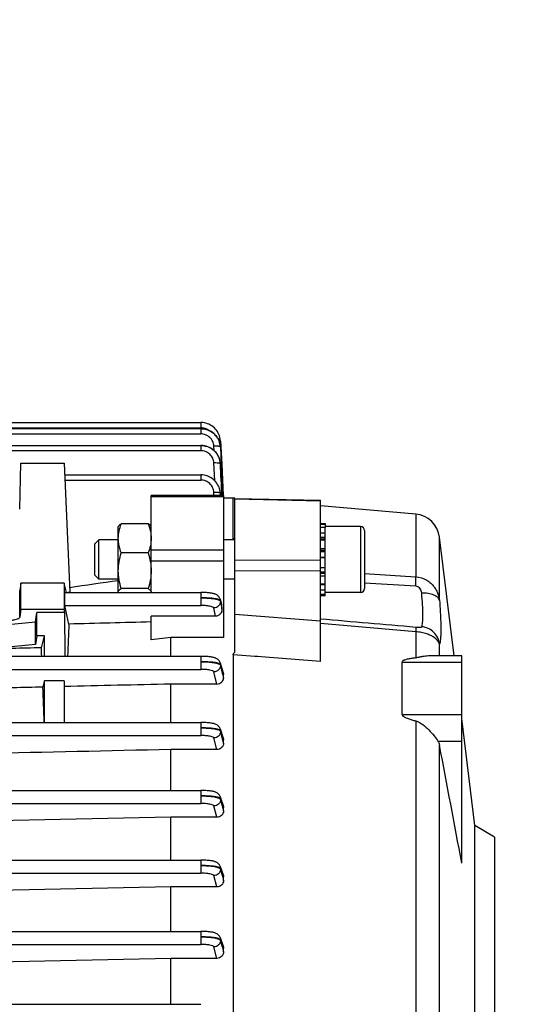
# Model space of a CAD drawing. Units: millimetres. Extents: x -1800 to 3381, y -330 to 3237.
# Drawn here: x 1901 to 1980, y 348 to 497 of the extents above; entities that cross this region are included whole.
import ezdxf

# ---------------------------------------------------------------- set-up
doc = ezdxf.new("R2010")
doc.units = ezdxf.units.MM
doc.header["$LTSCALE"] = 46.255
doc.header["$PDMODE"] = 3
doc.header["$PDSIZE"] = 0.3125
doc.layers.get('0').update_dxf_attribs({"linetype": 'CONTINUOUS'})
doc.layers.get('Defpoints').update_dxf_attribs({"linetype": 'CONTINUOUS'})
doc.layers.add('AM_5', color=3, linetype='CONTINUOUS', lineweight=25)
doc.styles.get("Standard").update_dxf_attribs({"font": 'txt', "width": 0.7})
doc.dimstyles.new('AM_DIN$0', dxfattribs={"dimtxt": 3.5, "dimasz": 2.5, "dimexe": 1, "dimexo": 1, "dimgap": 1.5, "dimtad": 1, "dimdsep": 46, "dimtxsty": 'STANDARD', "dimcen": 0, "dimclrd": 256, "dimclre": 256, "dimclrt": 2, "dimadec": 0, "dimazin": 2, "dimtp": 0.1, "dimtm": 0.1, "dimtfac": 0.71, "dimtdec": 3, "dimtmove": 0, "dimatfit": 3, "dimfxl": 1, "dimlwd": -1, "dimlwe": -1, "dimarcsym": 0})

# ---------------------------------------------------------------- blocks, each defined once
blk = doc.blocks.new('*D11')
at = {"layer": 'AM_5', "ltscale": 10, "transparency": 16777216}
for p, q in [((940.96, 851.69), (2101.89, 851.69)), ((2100.89, 139.69), (2100.89, 821.69)), ((940.96, 109.69), (2101.89, 109.69))]:
    blk.add_line(p, q, dxfattribs=at)
for points in [[(2095.89, 821.69), (2105.89, 821.69), (2100.89, 851.69)], [(2095.89, 139.69), (2105.89, 139.69), (2100.89, 109.69)]]:
    blk.add_solid(points, dxfattribs=at)
at = {"layer": 'Defpoints', "color": 0, "ltscale": 10, "transparency": 16777216}
for p in [(939.96, 851.69), (2100.89, 851.69), (939.96, 109.69)]:
    blk.add_point(p, dxfattribs=at)
at = {"layer": 'AM_5', "color": 2, "ltscale": 10, "transparency": 16777216, "insert": (2068.39, 486.1), "char_height": 35, "attachment_point": 5, "rotation": 90}
blk.add_mtext('742', dxfattribs=at)
blk = doc.blocks.new('*D12')
at = {"layer": 'AM_5', "ltscale": 10, "transparency": 16777216}
for p, q in [((-197.93, 986.67), (2211.53, 986.67)), ((2210.53, 956.67), (2210.53, 36.19)), ((-516.64, 6.19), (2211.53, 6.19))]:
    blk.add_line(p, q, dxfattribs=at)
for points in [[(2205.53, 956.67), (2215.53, 956.67), (2210.53, 986.67)], [(2205.53, 36.19), (2215.53, 36.19), (2210.53, 6.19)]]:
    blk.add_solid(points, dxfattribs=at)
at = {"layer": 'Defpoints', "color": 0, "ltscale": 10, "transparency": 16777216}
for p in [(-198.93, 986.67), (-517.64, 6.19), (2210.53, 6.19)]:
    blk.add_point(p, dxfattribs=at)
at = {"layer": 'AM_5', "color": 2, "ltscale": 10, "transparency": 16777216, "insert": (2178.03, 496.43), "char_height": 35, "attachment_point": 5, "rotation": 90}
blk.add_mtext('930', dxfattribs=at)

msp = doc.modelspace()

# ---------------------------------------------------------------- linework, layer by layer
at = {"color": 7, "linetype": 'Continuous'}
for p, q in [((1865.21, 436.175), (1928.973, 436.175)), ((1929.036, 436.174), (1928.973, 436.174)), ((1865.243, 435.247), (1928.969, 435.247)), ((1929.021, 435.246), (1928.969, 435.247)), ((1931.546, 433.79), (1931.418, 433.987)), ((1865.013, 432.704), (1928.963, 432.704)), ((1929.039, 432.703), (1928.963, 432.704)), ((1931.658, 433.585), (1931.546, 433.79)), ((1931.937, 432.71), (1931.894, 432.934)), ((1931.955, 432.561), (1931.937, 432.71)), ((1931.953, 432.57), (1931.954, 432.561)), ((1931.954, 432.561), (1931.963, 432.435)), ((1931.968, 433.367), (1931.964, 433.437)), ((1931.967, 433.367), (1931.968, 433.35)), ((1931.968, 433.35), (1932.009, 432.573)), ((1932.009, 432.573), (1932.009, 432.556)), ((1932.009, 432.556), (1932.016, 432.438)), ((1932.016, 432.438), (1932.017, 432.421)), ((1932.017, 432.421), (1932.149, 429.875)), ((1931.581, 431.177), (1931.445, 431.397)), ((1931.698, 430.948), (1931.581, 431.177)), ((1931.794, 430.71), (1931.698, 430.948)), ((1901.423, 423.023), (1901.609, 430.005)), ((1901.609, 430.005), (1908.174, 430.005)), ((1908.174, 430.005), (1909.046, 410.399)), ((1931.869, 430.467), (1931.794, 430.71)), ((1931.923, 430.22), (1931.869, 430.467)), ((1931.938, 430.122), (1931.923, 430.22)), ((1931.934, 430.138), (1931.936, 430.121)), ((1931.936, 430.121), (1931.957, 429.885)), ((1931.959, 429.913), (1931.939, 430.117)), ((1931.962, 429.866), (1931.959, 429.913)), ((1932.149, 429.875), (1932.397, 425.1)), ((1908.253, 428.24), (1928.956, 428.24)), ((1929.008, 428.24), (1928.956, 428.24)), ((1932.424, 425.101), (1921.424, 425.101)), ((1921.424, 410.357), (1921.424, 425.101)), ((1931.909, 425.784), (1931.913, 425.761)), ((1931.926, 425.691), (1931.914, 425.762)), ((1931.952, 425.452), (1931.926, 425.691)), ((1931.955, 425.39), (1931.952, 425.452)), ((1932.424, 425.101), (1932.424, 403.492)), ((1933.874, 424.686), (1932.424, 424.686)), ((1934.174, 424.66), (1933.874, 424.686)), ((1933.874, 418.561), (1933.874, 424.686)), ((1934.174, 424.657), (1947.174, 424.379)), ((1934.174, 401.271), (1934.174, 424.657)), ((1947.174, 399.873), (1947.174, 424.379)), ((1961.67, 422.254), (1947.174, 423.523)), ((1916.424, 420.357), (1916.474, 420.444)), ((1920.978, 420.782), (1916.871, 420.782)), ((1921.424, 420.357), (1921.375, 420.442)), ((1947.174, 420.857), (1947.874, 420.857)), ((1947.174, 420.726), (1947.874, 420.726)), ((1947.874, 420.857), (1947.874, 420.238)), ((1916.424, 410.433), (1916.424, 420.357)), ((1947.874, 420.235), (1947.174, 420.235)), ((1947.174, 419.412), (1947.874, 419.412)), ((1953.274, 420.357), (1947.874, 420.357)), ((1947.874, 409.862), (1947.874, 420.235)), ((1953.874, 419.757), (1953.874, 410.957)), ((1912.874, 417.743), (1913.488, 418.357)), ((1912.874, 412.97), (1912.874, 417.743)), ((1916.424, 418.357), (1913.488, 418.357)), ((1913.488, 412.357), (1913.488, 418.357)), ((1934.174, 418.357), (1932.424, 418.357)), ((1947.874, 418.312), (1947.174, 418.312)), ((1967.508, 400.702), (1965.291, 418.757)), ((1920.978, 416.359), (1916.871, 416.359)), ((1947.174, 417.011), (1947.874, 417.011)), ((1947.874, 415.597), (1947.174, 415.597)), ((1912.874, 412.97), (1913.488, 412.357)), ((1947.174, 414.166), (1947.874, 414.166)), ((1901.609, 411.754), (1901.423, 410.641)), ((1908.174, 411.754), (1901.609, 411.754)), ((1901.609, 407.815), (1901.609, 411.754)), ((1908.174, 411.754), (1908.174, 407.815)), ((1908.564, 410.358), (1908.174, 411.754)), ((1916.424, 412.357), (1913.488, 412.357)), ((1934.174, 412.357), (1932.424, 412.357)), ((1947.874, 412.817), (1947.174, 412.817)), ((1947.174, 411.641), (1947.874, 411.641)), ((1908.274, 410.358), (1928.956, 410.358)), ((1909.046, 410.399), (1908.763, 410.358)), ((1920.978, 410.934), (1916.871, 410.934)), ((1929.018, 410.357), (1928.956, 410.357)), ((1947.874, 410.718), (1947.174, 410.718)), ((1947.174, 410.111), (1947.874, 410.111)), ((1953.274, 410.357), (1947.874, 410.357)), ((1931.915, 409.346), (1932.135, 408.555)), ((1947.874, 409.862), (1947.174, 409.862)), ((1901.609, 407.815), (1901.423, 406.58)), ((1901.609, 407.815), (1908.174, 407.815)), ((1903.823, 405.912), (1904.031, 407.294)), ((1904.015, 403.74), (1904.031, 407.294)), ((1908.305, 407.294), (1904.031, 407.294)), ((1908.305, 407.294), (1908.174, 407.815)), ((1908.901, 405.542), (1908.28, 408.378)), ((1908.356, 400.649), (1908.305, 407.294)), ((1932.199, 407.882), (1932.177, 408.307)), ((1897.174, 405.246), (1903.823, 405.912)), ((1903.823, 402.465), (1903.823, 405.912)), ((1931.225, 406.745), (1921.424, 406.745)), ((1921.424, 403.169), (1921.424, 406.745)), ((1904.015, 403.74), (1903.823, 402.465)), ((1905.174, 403.74), (1904.015, 403.74)), ((1904.722, 401.942), (1905.174, 403.74)), ((1905.174, 400.649), (1905.174, 403.74)), ((1924.424, 403.492), (1921.424, 403.169)), ((1932.424, 403.492), (1924.424, 403.492)), ((1924.424, 400.649), (1924.424, 403.492)), ((1903.823, 402.465), (1897.174, 401.799)), ((1825.747, 400.649), (1928.963, 400.649)), ((1931.914, 399.664), (1932.388, 398.12)), ((1933.874, 400.89), (1933.874, 318.193)), ((1959.592, 391.804), (1959.592, 399.787)), ((1968.674, 400.702), (1963.603, 400.702)), ((1968.674, 369.229), (1968.674, 400.702)), ((1905.174, 396.905), (1904.971, 395.973)), ((1908.174, 396.905), (1905.174, 396.905)), ((1905.174, 390.601), (1905.174, 396.905)), ((1908.174, 396.905), (1908.174, 390.601)), ((1932.424, 397.331), (1932.424, 397.885)), ((1931.398, 396.435), (1924.424, 396.435)), ((1924.424, 390.601), (1924.424, 396.435)), ((1893.674, 390.601), (1928.969, 390.601)), ((1970.674, 374.918), (1968.674, 391.207)), ((1931.914, 389.636), (1932.38, 388.222)), ((1932.424, 387.415), (1932.424, 387.954)), ((1931.406, 386.488), (1924.424, 386.488)), ((1924.424, 380.269), (1924.424, 386.488)), ((1893.674, 380.269), (1928.973, 380.269)), ((1931.914, 379.316), (1932.374, 377.981)), ((1932.424, 377.152), (1932.424, 377.686)), ((1924.424, 376.199), (1895.881, 375.592)), ((1931.413, 376.199), (1924.424, 376.199)), ((1924.424, 369.68), (1924.424, 376.199)), ((1973.674, 373.186), (1970.674, 374.918)), ((1970.674, 321.454), (1970.674, 374.918)), ((1973.674, 373.186), (1973.674, 323.186)), ((1893.674, 369.68), (1928.974, 369.68)), ((1931.913, 368.733), (1932.369, 367.441)), ((1932.424, 366.587), (1932.424, 367.126)), ((1924.424, 365.612), (1895.881, 365.014)), ((1931.421, 365.612), (1924.424, 365.612)), ((1924.424, 358.847), (1924.424, 365.612)), ((1825.646, 358.847), (1928.974, 358.847)), ((1931.913, 357.901), (1932.366, 356.622)), ((1932.424, 355.739), (1932.424, 356.292)), ((1924.424, 354.742), (1895.881, 354.14)), ((1931.428, 354.742), (1924.424, 354.742)), ((1924.424, 347.77), (1924.424, 354.742)), ((1825.619, 347.77), (1928.973, 347.77))]:
    msp.add_line(p, q, dxfattribs=at)
at = {"color": 9, "linetype": 'Continuous'}
for p, q in [((1928.973, 436.175), (1928.973, 435.374)), ((1865.238, 435.374), (1928.973, 435.374)), ((1865.271, 434.446), (1928.969, 434.446)), ((1928.969, 435.247), (1928.969, 434.446)), ((1928.963, 432.704), (1928.963, 431.903)), ((1931, 431.905), (1930.966, 432.583)), ((1931.964, 432.435), (1931.965, 432.418)), ((1931.965, 432.418), (1932.091, 429.872)), ((1864.609, 431.903), (1928.963, 431.903)), ((1931.084, 427.361), (1930.961, 430.034)), ((1931.958, 429.885), (1931.959, 429.866)), ((1932.091, 429.872), (1932.329, 425.097)), ((1928.956, 428.24), (1928.956, 427.44)), ((1908.28, 427.44), (1928.956, 427.44)), ((1930.973, 425.101), (1930.953, 425.563)), ((1931.951, 425.411), (1931.952, 425.39)), ((1931.952, 425.39), (1931.964, 425.101)), ((1931.966, 425.101), (1931.954, 425.393)), ((1932.424, 424.894), (1921.424, 424.894)), ((1947.174, 424.251), (1934.174, 424.53)), ((1961.67, 422.254), (1961.67, 412.743)), ((1953.274, 420.357), (1953.274, 410.357)), ((1933.874, 418.563), (1934.174, 418.541)), ((1947.874, 418.683), (1947.174, 418.683)), ((1947.874, 418.454), (1947.174, 418.454)), ((1965.291, 409.118), (1965.291, 418.757)), ((1921.424, 416.832), (1932.424, 416.832)), ((1947.874, 416.714), (1947.174, 416.714)), ((1947.874, 416.512), (1947.174, 416.512)), ((1921.424, 415.162), (1932.424, 415.162)), ((1934.174, 415.327), (1947.174, 415.257)), ((1947.174, 415.705), (1947.874, 415.705)), ((1947.174, 413.591), (1934.174, 413.663)), ((1947.174, 413.491), (1947.874, 413.491)), ((1947.174, 413.273), (1947.874, 413.273)), ((1953.874, 413.215), (1961.67, 412.741)), ((1947.174, 411.551), (1947.874, 411.551)), ((1961.67, 411.314), (1953.874, 411.743)), ((1901.423, 406.58), (1901.423, 410.641)), ((1928.956, 410.358), (1928.956, 408.378)), ((1931.95, 409.112), (1931.953, 409.013)), ((1931.954, 409.013), (1932.035, 408.637)), ((1908.28, 408.378), (1928.956, 408.378)), ((1931.225, 406.745), (1930.956, 407.996)), ((1934.174, 407.069), (1947.174, 406.058)), ((1961.67, 404.39), (1947.174, 405.652)), ((1961.67, 404.388), (1961.67, 400.41)), ((1965.291, 400.702), (1965.291, 402.483)), ((1928.963, 400.649), (1928.963, 398.669)), ((1937.174, 400.639), (1933.874, 400.891)), ((1937.674, 400.601), (1937.174, 400.639)), ((1938.174, 400.562), (1937.674, 400.601)), ((1947.174, 399.874), (1938.174, 400.562)), ((1959.592, 399.787), (1968.674, 399.787)), ((1825.743, 398.669), (1928.963, 398.669)), ((1931.398, 396.435), (1930.963, 398.289)), ((1931.957, 399.398), (1931.96, 399.3)), ((1932.354, 398.109), (1932.345, 398.138)), ((1932.423, 397.885), (1932.354, 398.109)), ((1928.969, 390.601), (1928.969, 388.621)), ((1959.592, 391.804), (1968.674, 391.804)), ((1961.67, 390.844), (1961.67, 311.874)), ((1931.963, 389.345), (1931.964, 389.247)), ((1931.965, 389.247), (1932.194, 388.332)), ((1893.674, 388.621), (1928.969, 388.621)), ((1931.406, 386.488), (1930.968, 388.242)), ((1932.194, 388.332), (1932.423, 387.415)), ((1932.347, 388.186), (1932.27, 388.418)), ((1932.423, 387.954), (1932.347, 388.186)), ((1965.053, 387.744), (1968.674, 387.744)), ((1965.291, 312.582), (1965.291, 387.128)), ((1928.973, 380.269), (1928.973, 378.289)), ((1931.966, 379.007), (1931.967, 378.909)), ((1932.271, 378.127), (1931.967, 379.007)), ((1931.968, 378.909), (1932.196, 378.031)), ((1893.674, 378.289), (1928.973, 378.289)), ((1931.413, 376.199), (1930.971, 377.911)), ((1932.196, 378.031), (1932.219, 377.941)), ((1932.219, 377.941), (1932.423, 377.152)), ((1932.347, 377.907), (1932.271, 378.127)), ((1932.423, 377.686), (1932.347, 377.907)), ((1928.974, 369.68), (1928.974, 367.7)), ((1931.968, 368.412), (1931.968, 368.314)), ((1932.272, 367.555), (1931.969, 368.412)), ((1931.969, 368.312), (1932.196, 367.451)), ((1893.674, 367.7), (1928.974, 367.7)), ((1931.421, 365.612), (1930.972, 367.322)), ((1932.196, 367.451), (1932.21, 367.399)), ((1932.21, 367.399), (1932.423, 366.587)), ((1932.423, 367.126), (1932.272, 367.555)), ((1928.974, 358.847), (1928.974, 356.867)), ((1825.641, 356.867), (1928.974, 356.867)), ((1931.428, 354.742), (1930.971, 356.489)), ((1931.968, 357.573), (1931.968, 357.475)), ((1932.272, 356.719), (1931.969, 357.573)), ((1932.196, 356.606), (1932.203, 356.579)), ((1932.203, 356.579), (1932.423, 355.739)), ((1932.423, 356.292), (1932.272, 356.719))]:
    msp.add_line(p, q, dxfattribs=at)
at = {"color": 7, "linetype": 'Continuous'}
for points in [[(1931.964, 433.437), (1931.936, 433.67), (1931.887, 433.903), (1931.82, 434.134), (1931.733, 434.36), (1931.628, 434.579), (1931.505, 434.791), (1931.364, 434.993), (1931.208, 435.184), (1931.035, 435.361), (1930.849, 435.523), (1930.649, 435.668), (1930.438, 435.796), (1930.217, 435.906), (1929.989, 435.998), (1929.755, 436.07), (1929.517, 436.124), (1929.277, 436.159), (1929.036, 436.174)], [(1931.418, 433.987), (1931.275, 434.173), (1931.118, 434.348), (1930.947, 434.511), (1930.763, 434.658), (1930.568, 434.79), (1930.364, 434.906), (1930.151, 435.006), (1929.932, 435.088), (1929.708, 435.154), (1929.48, 435.202), (1929.251, 435.233), (1929.021, 435.246)], [(1931.445, 431.397), (1931.29, 431.605), (1931.118, 431.799), (1930.929, 431.978), (1930.725, 432.139), (1930.508, 432.281), (1930.279, 432.403), (1930.04, 432.505), (1929.795, 432.586), (1929.546, 432.646), (1929.293, 432.685), (1929.039, 432.703)], [(1931.894, 432.934), (1931.832, 433.156), (1931.754, 433.373), (1931.658, 433.585)], [(1931.914, 425.761), (1931.884, 425.911), (1931.824, 426.134), (1931.746, 426.353), (1931.651, 426.566), (1931.539, 426.772), (1931.412, 426.97), (1931.269, 427.158), (1931.112, 427.334), (1930.941, 427.498), (1930.757, 427.647), (1930.561, 427.78), (1930.356, 427.897), (1930.143, 427.997), (1929.923, 428.08), (1929.698, 428.146), (1929.469, 428.195), (1929.239, 428.226), (1929.008, 428.24)], [(1931.915, 409.346), (1931.878, 409.455), (1931.831, 409.556), (1931.775, 409.65), (1931.709, 409.737), (1931.637, 409.815), (1931.558, 409.885), (1931.475, 409.947), (1931.389, 410), (1931.304, 410.045), (1931.217, 410.084), (1931.131, 410.117), (1931.044, 410.145), (1930.954, 410.171), (1930.86, 410.195), (1930.76, 410.217), (1930.654, 410.237), (1930.541, 410.256), (1930.42, 410.273), (1930.292, 410.289), (1930.156, 410.303), (1930.013, 410.316), (1929.862, 410.328), (1929.704, 410.337), (1929.54, 410.345), (1929.37, 410.351), (1929.196, 410.355), (1929.018, 410.357)], [(1931.915, 399.665), (1931.909, 399.683), (1931.866, 399.792), (1931.812, 399.894), (1931.748, 399.989), (1931.675, 400.076), (1931.594, 400.154), (1931.507, 400.222), (1931.417, 400.28), (1931.326, 400.33), (1931.235, 400.372), (1931.143, 400.407), (1931.05, 400.438), (1930.953, 400.466), (1930.851, 400.491), (1930.743, 400.513), (1930.627, 400.534), (1930.503, 400.553), (1930.371, 400.571), (1930.231, 400.587), (1930.082, 400.601), (1929.925, 400.614), (1929.76, 400.625), (1929.588, 400.634), (1929.409, 400.641), (1929.225, 400.646), (1929.038, 400.648), (1928.963, 400.648)], [(1931.914, 389.636), (1931.908, 389.655), (1931.863, 389.762), (1931.808, 389.863), (1931.742, 389.956), (1931.668, 390.041), (1931.587, 390.117), (1931.5, 390.183), (1931.411, 390.24), (1931.32, 390.288), (1931.229, 390.329), (1931.138, 390.363), (1931.045, 390.394), (1930.949, 390.421), (1930.847, 390.445), (1930.739, 390.467), (1930.623, 390.488), (1930.5, 390.507), (1930.368, 390.524), (1930.228, 390.54), (1930.08, 390.554), (1929.923, 390.567), (1929.759, 390.578), (1929.588, 390.587), (1929.411, 390.594), (1929.228, 390.598), (1929.042, 390.601), (1928.969, 390.601)], [(1931.914, 379.316), (1931.907, 379.335), (1931.861, 379.441), (1931.805, 379.541), (1931.738, 379.633), (1931.664, 379.717), (1931.582, 379.791), (1931.495, 379.856), (1931.406, 379.912), (1931.315, 379.959), (1931.225, 379.999), (1931.134, 380.033), (1931.042, 380.063), (1930.945, 380.09), (1930.844, 380.114), (1930.736, 380.136), (1930.621, 380.157), (1930.497, 380.175), (1930.366, 380.193), (1930.226, 380.208), (1930.078, 380.222), (1929.922, 380.235), (1929.759, 380.246), (1929.588, 380.254), (1929.412, 380.261), (1929.23, 380.266), (1929.044, 380.268), (1928.973, 380.268)], [(1931.914, 368.733), (1931.906, 368.753), (1931.86, 368.859), (1931.803, 368.958), (1931.736, 369.05), (1931.661, 369.132), (1931.579, 369.206), (1931.492, 369.271), (1931.403, 369.326), (1931.312, 369.373), (1931.223, 369.412), (1931.132, 369.446), (1931.039, 369.476), (1930.943, 369.502), (1930.842, 369.526), (1930.734, 369.548), (1930.618, 369.568), (1930.495, 369.587), (1930.364, 369.604), (1930.224, 369.62), (1930.077, 369.634), (1929.921, 369.646), (1929.758, 369.657), (1929.588, 369.666), (1929.412, 369.672), (1929.231, 369.677), (1929.046, 369.679), (1928.974, 369.679)], [(1931.914, 357.902), (1931.906, 357.922), (1931.86, 358.028), (1931.802, 358.127), (1931.735, 358.218), (1931.66, 358.301), (1931.578, 358.375), (1931.491, 358.439), (1931.402, 358.494), (1931.311, 358.54), (1931.222, 358.58), (1931.131, 358.613), (1931.038, 358.643), (1930.942, 358.669), (1930.841, 358.693), (1930.733, 358.715), (1930.617, 358.736), (1930.494, 358.754), (1930.363, 358.771), (1930.224, 358.787), (1930.076, 358.801), (1929.92, 358.813), (1929.757, 358.824), (1929.588, 358.833), (1929.412, 358.84), (1929.231, 358.844), (1929.046, 358.846), (1928.974, 358.847)]]:
    msp.add_lwpolyline(points, dxfattribs=at)
at = {"color": 9, "linetype": 'Continuous'}
for centre, radius, start, end in [((1928.967, 433.281), 2.093, 84.62766, 89.86007), ((1928.975, 433.35), 2.024, 55.64188, 84.6636), ((1931.926, 432.432), 0.0386, 5.24234, 9.19041), ((1931.93, 433.365), 0.0385, 3.31994, 9.19966), ((1929.165, 429.734), 2.8, 2.73475, 3.09122), ((1929.06, 425.287), 2.893, 2.45854, 9.4394), ((1731.142, 352.779), 208.56, 15.55578, 15.67047), ((1740.688, 354.96), 198.78, 15.56732, 15.68802), ((1351.152, 220.414), 607.759, 17.003191, 17.127485)]:
    msp.add_arc(centre, radius, start, end, dxfattribs=at)
at = {"color": 7, "linetype": 'Continuous'}
for centre, radius, start, end in [((1928.956, 432.231), 3.021, 36.47989, 37.41389), ((1928.948, 432.225), 3.031, 33.82302, 36.47896), ((1928.941, 432.22), 3.039, 31.25646, 33.82327), ((1928.94, 432.219), 3.04, 30.53316, 31.25661), ((1929.085, 432.272), 2.886, 13.05649, 15.04222), ((1929.107, 432.277), 2.862, 12.2129, 13.05492), ((1929.15, 432.286), 2.819, 7.96116, 12.22123), ((1929.207, 432.294), 2.761, 5.72969, 7.95357), ((1929.024, 429.726), 2.942, 35.75806, 37.96699), ((1929.03, 429.731), 2.934, 33.76998, 35.75801), ((1929.04, 429.737), 2.923, 29.87971, 33.76949), ((1929.04, 429.738), 2.922, 29.26203, 29.87848), ((1929.042, 429.739), 2.92, 24.5923, 29.26237), ((1929.05, 429.742), 2.912, 24.3754, 24.59003), ((1929.056, 429.745), 2.905, 19.78175, 24.37569), ((1929.059, 429.746), 2.902, 19.07531, 19.7796), ((1929.06, 429.747), 2.9, 15.3169, 19.07545), ((1929.067, 429.749), 2.893, 13.51766, 15.31599), ((1929.072, 429.75), 2.888, 10.97267, 13.51697), ((1929.065, 429.748), 2.896, 7.73529, 10.9719), ((1961.321, 418.27), 4, 7, 85), ((1953.274, 419.757), 0.6, 0, 90), ((1953.274, 410.957), 0.6, 270, 0), ((1931.025, 408.247), 1.154, 2.99217, 15.53743), ((-6858.073, -1289.687), 8981.285, 10.6441136, 10.7603197)]:
    msp.add_arc(centre, radius, start, end, dxfattribs=at)
for centre, major_axis, ratio, start_param, end_param in [((1908.281, 409.358), (-0.008, 1), 0.0429952, 0.0001824, 2.9405532), ((1911.42, 348.126), (-0.571, 75.132), 0.0429956, 0.7006887, 0.796334), ((1902.455, 348.186), (0, 74.19), 0.044335, -0.7853423, -0.7603894), ((1902.455, 348.186), (0, 74.19), 0.044335, -0.9621883, -0.8709291)]:
    msp.add_ellipse(centre, major_axis=major_axis, ratio=ratio, start_param=start_param, end_param=end_param, dxfattribs=at)
for points, knots in [([(1928.969, 435.232), (1929.425, 435.232), (1930.122, 435.07), (1930.897, 434.579), (1931.217, 434.246), (1931.355, 434.066)], [0, 0, 0, 0, 0.5000566, 0.7506706, 1, 1, 1, 1]), ([(1928.963, 432.687), (1929.417, 432.688), (1930.334, 432.482), (1931.066, 431.892), (1931.344, 431.536)], [0, 0, 0, 0, 0.5016975, 1, 1, 1, 1]), ([(1916.424, 418.571), (1916.424, 418.945), (1916.511, 419.702), (1916.737, 420.426), (1916.871, 420.782)], [0, 0, 0, 0, 0.496198, 1, 1, 1, 1]), ([(1916.871, 420.782), (1916.785, 420.73), (1916.636, 420.632), (1916.508, 420.502), (1916.469, 420.434)], [0, 0, 0, 0, 0.5618111, 1, 1, 1, 1]), ([(1921.379, 420.434), (1921.34, 420.502), (1921.212, 420.632), (1921.063, 420.73), (1920.978, 420.782)], [0, 0, 0, 0, 0.4381665, 1, 1, 1, 1]), ([(1920.978, 420.782), (1921.112, 420.426), (1921.337, 419.702), (1921.424, 418.945), (1921.424, 418.571)], [0, 0, 0, 0, 0.503793, 1, 1, 1, 1]), ([(1916.871, 416.359), (1916.737, 416.715), (1916.511, 417.439), (1916.424, 418.196), (1916.424, 418.571)], [0, 0, 0, 0, 0.503793, 1, 1, 1, 1]), ([(1921.424, 418.571), (1921.424, 418.196), (1921.337, 417.439), (1921.112, 416.715), (1920.978, 416.359)], [0, 0, 0, 0, 0.496198, 1, 1, 1, 1]), ([(1934.161, 418.357), (1934.129, 418.373), (1934.066, 418.4), (1933.99, 418.438), (1933.942, 418.475), (1933.918, 418.498), (1933.905, 418.518), (1933.898, 418.541), (1933.884, 418.554), (1933.874, 418.561)], [0, 0, 0, 0, 0.29867, 0.5776819, 0.6982708, 0.8051694, 0.8522144, 0.8958149, 1, 1, 1, 1]), ([(1916.424, 413.647), (1916.424, 414.105), (1916.51, 415.026), (1916.736, 415.919), (1916.871, 416.359)], [0, 0, 0, 0, 0.4991887, 1, 1, 1, 1]), ([(1916.871, 410.934), (1916.736, 411.374), (1916.51, 412.267), (1916.424, 413.188), (1916.424, 413.647)], [0, 0, 0, 0, 0.5008018, 1, 1, 1, 1]), ([(1921.424, 413.647), (1921.424, 413.188), (1921.339, 412.267), (1921.113, 411.374), (1920.978, 410.934)], [0, 0, 0, 0, 0.4991887, 1, 1, 1, 1]), ([(1916.442, 410.53), (1916.472, 410.61), (1916.608, 410.766), (1916.773, 410.875), (1916.871, 410.934)], [0, 0, 0, 0, 0.4257821, 1, 1, 1, 1]), ([(1920.978, 410.934), (1921.041, 410.896), (1921.156, 410.821), (1921.3, 410.699), (1921.398, 410.572), (1921.424, 410.476), (1921.424, 410.433)], [0, 0, 0, 0, 0.318743, 0.589798, 0.8121941, 1, 1, 1, 1]), ([(1932.199, 407.882), (1932.206, 407.746), (1932.174, 407.47), (1931.984, 407.094), (1931.654, 406.815), (1931.368, 406.745), (1931.225, 406.745)], [0, 0, 0, 0, 0.2441267, 0.4908308, 0.7428475, 1, 1, 1, 1]), ([(1901.423, 406.58), (1901.414, 406.523), (1901.336, 406.44), (1901.206, 406.363), (1900.99, 406.266), (1900.631, 406.163), (1899.868, 406.012), (1898.7, 405.893), (1897.174, 405.844), (1895.648, 405.893), (1894.481, 406.012), (1893.717, 406.163), (1893.359, 406.266), (1893.142, 406.363), (1893.012, 406.44), (1892.934, 406.523), (1892.926, 406.58)], [0, 0, 0, 0, 0.0197021, 0.034301, 0.0525573, 0.1001114, 0.1615466, 0.3178142, 0.500002, 0.6821885, 0.8384536, 0.8998882, 0.9474421, 0.9656985, 0.9802977, 1, 1, 1, 1]), ([(1933.874, 400.89), (1933.885, 400.907), (1933.897, 400.934), (1933.903, 400.972), (1933.917, 401.008), (1933.941, 401.052), (1933.979, 401.102), (1934.022, 401.148), (1934.089, 401.204), (1934.141, 401.246), (1934.174, 401.275)], [0, 0, 0, 0, 0.1171552, 0.1742268, 0.2322328, 0.3516245, 0.4751347, 0.6028891, 0.7346907, 1, 1, 1, 1]), ([(1961.67, 400.41), (1961.475, 400.388), (1961.087, 400.339), (1960.606, 400.259), (1960.232, 400.173), (1960.006, 400.107), (1959.837, 400.038), (1959.723, 399.975), (1959.627, 399.9), (1959.592, 399.824), (1959.592, 399.787)], [0, 0, 0, 0, 0.2631275, 0.5234369, 0.651627, 0.7772525, 0.8381419, 0.8966232, 0.9511433, 1, 1, 1, 1]), ([(1963.606, 400.702), (1963.305, 400.702), (1962.837, 400.634), (1962.2, 400.496), (1961.853, 400.43), (1961.67, 400.41)], [0, 0, 0, 0, 0.4600647, 0.717997, 1, 1, 1, 1]), ([(1931.398, 396.436), (1931.538, 396.436), (1931.812, 396.487), (1932.151, 396.694), (1932.371, 396.989), (1932.423, 397.22), (1932.423, 397.331)], [0, 0, 0, 0, 0.2808188, 0.5419986, 0.7789616, 1, 1, 1, 1]), ([(1959.592, 391.804), (1959.592, 391.718), (1959.691, 391.598), (1959.835, 391.493), (1960.005, 391.393), (1960.231, 391.291), (1960.604, 391.147), (1961.085, 390.997), (1961.474, 390.893), (1961.67, 390.844)], [0, 0, 0, 0, 0.1095745, 0.1704906, 0.2327182, 0.3590059, 0.4864463, 0.7427791, 1, 1, 1, 1]), ([(1961.67, 390.844), (1961.868, 390.795), (1962.246, 390.622), (1962.923, 390.159), (1963.678, 389.48), (1964.445, 388.629), (1964.88, 388.034), (1965.053, 387.744)], [0, 0, 0, 0, 0.1315189, 0.2634871, 0.5275592, 0.7820677, 1, 1, 1, 1]), ([(1965.053, 387.744), (1965.082, 387.695), (1965.188, 387.501), (1965.261, 387.289), (1965.291, 387.128)], [0, 0, 0, 0, 0.2579549, 1, 1, 1, 1]), ([(1932.424, 387.415), (1932.424, 387.297), (1932.369, 387.054), (1932.146, 386.747), (1931.808, 386.539), (1931.541, 386.488), (1931.406, 386.488)], [0, 0, 0, 0, 0.2329354, 0.4758141, 0.7327475, 1, 1, 1, 1]), ([(1932.424, 377.152), (1932.424, 377.029), (1932.369, 376.778), (1932.144, 376.461), (1931.809, 376.25), (1931.545, 376.199), (1931.413, 376.199)], [0, 0, 0, 0, 0.2411761, 0.4876876, 0.7413543, 1, 1, 1, 1]), ([(1932.424, 366.587), (1932.424, 366.46), (1932.37, 366.203), (1932.146, 365.879), (1931.813, 365.664), (1931.551, 365.612), (1931.421, 365.612)], [0, 0, 0, 0, 0.246582, 0.4952618, 0.7466842, 1, 1, 1, 1]), ([(1932.424, 355.739), (1932.424, 355.61), (1932.371, 355.349), (1932.151, 355.017), (1931.82, 354.796), (1931.558, 354.743), (1931.428, 354.742)], [0, 0, 0, 0, 0.2494976, 0.499281, 0.7494713, 1, 1, 1, 1])]:
    msp.add_open_spline(points, degree=3, knots=knots, dxfattribs=at)
at = {"color": 9, "linetype": 'Continuous'}
for points, knots in [([(1930.966, 432.583), (1930.953, 432.83), (1930.83, 433.325), (1930.379, 433.942), (1929.728, 434.351), (1929.221, 434.446), (1928.969, 434.446)], [0, 0, 0, 0, 0.2476649, 0.4967615, 0.7477356, 1, 1, 1, 1]), ([(1931.805, 432.532), (1931.752, 432.546), (1931.632, 432.567), (1931.352, 432.591), (1931.125, 432.591), (1930.966, 432.583)], [0, 0, 0, 0, 0.1929977, 0.4339394, 1, 1, 1, 1]), ([(1931.866, 433.448), (1931.855, 433.452), (1931.803, 433.468), (1931.749, 433.479), (1931.706, 433.486)], [0, 0, 0, 0, 0.2140929, 1, 1, 1, 1]), ([(1931.86, 432.515), (1931.856, 432.517), (1931.838, 432.523), (1931.819, 432.529), (1931.805, 432.532)], [0, 0, 0, 0, 0.2337937, 1, 1, 1, 1]), ([(1931.905, 432.497), (1931.902, 432.498), (1931.887, 432.505), (1931.872, 432.511), (1931.86, 432.515)], [0, 0, 0, 0, 0.2304549, 1, 1, 1, 1]), ([(1931.91, 433.429), (1931.907, 433.431), (1931.892, 433.437), (1931.877, 433.443), (1931.866, 433.448)], [0, 0, 0, 0, 0.2301873, 1, 1, 1, 1]), ([(1931.964, 432.438), (1931.963, 432.443), (1931.952, 432.47), (1931.925, 432.486), (1931.905, 432.497)], [0, 0, 0, 0, 0.1920735, 1, 1, 1, 1]), ([(1931.968, 433.371), (1931.967, 433.376), (1931.956, 433.403), (1931.93, 433.419), (1931.91, 433.429)], [0, 0, 0, 0, 0.1932347, 1, 1, 1, 1]), ([(1930.961, 430.034), (1930.948, 430.282), (1930.827, 430.779), (1930.375, 431.397), (1929.724, 431.808), (1929.216, 431.903), (1928.963, 431.903)], [0, 0, 0, 0, 0.2476638, 0.4967567, 0.747731, 1, 1, 1, 1]), ([(1931.853, 429.965), (1931.803, 429.983), (1931.68, 430.009), (1931.382, 430.041), (1931.135, 430.042), (1930.961, 430.034)], [0, 0, 0, 0, 0.178628, 0.4169304, 1, 1, 1, 1]), ([(1931.898, 429.946), (1931.894, 429.948), (1931.88, 429.955), (1931.865, 429.961), (1931.853, 429.965)], [0, 0, 0, 0, 0.2307259, 1, 1, 1, 1]), ([(1931.931, 429.926), (1931.928, 429.928), (1931.918, 429.936), (1931.907, 429.942), (1931.898, 429.946)], [0, 0, 0, 0, 0.2273542, 1, 1, 1, 1]), ([(1931.959, 429.885), (1931.959, 429.889), (1931.954, 429.905), (1931.941, 429.918), (1931.931, 429.926)], [0, 0, 0, 0, 0.2145536, 1, 1, 1, 1]), ([(1930.953, 425.563), (1930.942, 425.811), (1930.822, 426.31), (1930.371, 426.931), (1929.718, 427.344), (1929.209, 427.439), (1928.956, 427.44)], [0, 0, 0, 0, 0.2476625, 0.4967502, 0.7477247, 1, 1, 1, 1]), ([(1931.843, 425.49), (1931.793, 425.508), (1931.67, 425.535), (1931.373, 425.568), (1931.127, 425.57), (1930.953, 425.563)], [0, 0, 0, 0, 0.1793941, 0.4178569, 1, 1, 1, 1]), ([(1931.889, 425.472), (1931.885, 425.473), (1931.87, 425.48), (1931.855, 425.486), (1931.843, 425.49)], [0, 0, 0, 0, 0.2310007, 1, 1, 1, 1]), ([(1931.952, 425.411), (1931.951, 425.416), (1931.939, 425.445), (1931.91, 425.461), (1931.889, 425.472)], [0, 0, 0, 0, 0.1896935, 1, 1, 1, 1]), ([(1961.67, 411.314), (1961.679, 411.587), (1961.688, 412.063), (1961.682, 412.54), (1961.67, 412.743)], [0, 0, 0, 0, 0.5727309, 1, 1, 1, 1]), ([(1961.67, 412.743), (1962.257, 412.7), (1963.105, 412.433), (1963.973, 411.783), (1964.453, 411.263), (1964.803, 410.723), (1965.12, 410.022), (1965.251, 409.474), (1965.291, 409.118)], [0, 0, 0, 0, 0.3188404, 0.4585639, 0.5847757, 0.6993331, 0.8055902, 1, 1, 1, 1]), ([(1962.575, 410.271), (1962.565, 410.378), (1962.523, 410.599), (1962.375, 410.924), (1962.095, 411.213), (1961.818, 411.306), (1961.67, 411.314)], [0, 0, 0, 0, 0.2159167, 0.4459372, 0.7041721, 1, 1, 1, 1]), ([(1965.291, 409.118), (1965.273, 409.202), (1965.199, 409.375), (1965.007, 409.602), (1964.739, 409.803), (1964.264, 410.04), (1963.532, 410.229), (1962.906, 410.275), (1962.575, 410.271)], [0, 0, 0, 0, 0.0832691, 0.1760038, 0.28175, 0.4020871, 0.6826279, 1, 1, 1, 1]), ([(1962.575, 405.149), (1962.615, 405.226), (1962.673, 405.433), (1962.728, 405.805), (1962.761, 406.298), (1962.77, 406.905), (1962.756, 407.619), (1962.703, 408.754), (1962.633, 409.649), (1962.575, 410.271)], [0, 0, 0, 0, 0.0503334, 0.1234171, 0.2194139, 0.3378819, 0.4773949, 0.6357663, 1, 1, 1, 1]), ([(1928.956, 409.532), (1929.269, 409.535), (1929.867, 409.523), (1930.686, 409.455), (1931.273, 409.355), (1931.632, 409.247), (1931.77, 409.186), (1931.826, 409.153)], [0, 0, 0, 0, 0.3226265, 0.6147962, 0.8458658, 0.9331531, 1, 1, 1, 1]), ([(1931.741, 409.263), (1931.678, 409.288), (1931.53, 409.332), (1931.163, 409.409), (1930.592, 409.479), (1929.811, 409.527), (1929.249, 409.534), (1928.956, 409.531)], [0, 0, 0, 0, 0.0727527, 0.1648061, 0.3998546, 0.6863708, 1, 1, 1, 1]), ([(1931.955, 409.013), (1931.959, 408.883), (1931.911, 408.618), (1931.691, 408.28), (1931.354, 408.056), (1931.088, 407.997), (1930.956, 407.996)], [0, 0, 0, 0, 0.2479153, 0.4969168, 0.7480955, 1, 1, 1, 1]), ([(1931.929, 409.151), (1931.91, 409.174), (1931.849, 409.218), (1931.782, 409.248), (1931.741, 409.263)], [0, 0, 0, 0, 0.4133769, 1, 1, 1, 1]), ([(1931.826, 409.153), (1931.843, 409.142), (1931.895, 409.107), (1931.945, 409.056), (1931.955, 409.013)], [0, 0, 0, 0, 0.3143691, 1, 1, 1, 1]), ([(1931.95, 409.112), (1931.947, 409.122), (1931.94, 409.136), (1931.931, 409.147), (1931.929, 409.151)], [0, 0, 0, 0, 0.7281779, 1, 1, 1, 1]), ([(1965.291, 409.117), (1965.349, 408.313), (1965.419, 407.158), (1965.472, 405.691), (1965.486, 404.767), (1965.477, 403.98), (1965.444, 403.34), (1965.389, 402.856), (1965.332, 402.586), (1965.291, 402.482)], [0, 0, 0, 0, 0.3634467, 0.521746, 0.6613929, 0.7801677, 0.8765526, 0.9499145, 1, 1, 1, 1]), ([(1930.956, 407.996), (1930.949, 408.026), (1930.893, 408.09), (1930.687, 408.192), (1930.279, 408.289), (1929.669, 408.361), (1929.204, 408.378), (1928.956, 408.378)], [0, 0, 0, 0, 0.0442774, 0.1130566, 0.3322413, 0.6414477, 1, 1, 1, 1]), ([(1961.67, 405.104), (1961.81, 405.092), (1962.041, 405.076), (1962.302, 405.069), (1962.444, 405.084), (1962.518, 405.1), (1962.563, 405.126), (1962.575, 405.149)], [0, 0, 0, 0, 0.4557949, 0.7518857, 0.8467568, 0.9155795, 1, 1, 1, 1]), ([(1961.67, 405.104), (1961.674, 405.097), (1961.677, 405.074), (1961.682, 405.03), (1961.684, 404.967), (1961.685, 404.846), (1961.681, 404.651), (1961.674, 404.483), (1961.67, 404.388)], [0, 0, 0, 0, 0.034745, 0.0960168, 0.1838146, 0.2977454, 0.6016822, 1, 1, 1, 1]), ([(1965.291, 402.483), (1965.184, 402.918), (1964.679, 403.414), (1963.945, 403.833), (1963.313, 404.087), (1962.541, 404.291), (1961.972, 404.367), (1961.67, 404.388)], [0, 0, 0, 0, 0.3139004, 0.4414805, 0.5987143, 0.7879344, 1, 1, 1, 1]), ([(1965.291, 402.483), (1965.255, 402.821), (1965.062, 403.49), (1964.452, 404.337), (1963.59, 404.927), (1962.916, 405.117), (1962.575, 405.149)], [0, 0, 0, 0, 0.2488699, 0.4985, 0.7491744, 1, 1, 1, 1]), ([(1931.746, 399.549), (1931.682, 399.574), (1931.533, 399.618), (1931.167, 399.696), (1930.596, 399.767), (1929.817, 399.816), (1929.256, 399.825), (1928.963, 399.822)], [0, 0, 0, 0, 0.0730913, 0.1653728, 0.400547, 0.6868243, 1, 1, 1, 1]), ([(1928.963, 399.823), (1929.27, 399.825), (1929.856, 399.812), (1930.662, 399.746), (1931.244, 399.649), (1931.605, 399.544), (1931.747, 399.486), (1931.806, 399.453)], [0, 0, 0, 0, 0.3187585, 0.6089202, 0.841216, 0.9304085, 1, 1, 1, 1]), ([(1931.893, 399.475), (1931.884, 399.482), (1931.837, 399.512), (1931.787, 399.534), (1931.746, 399.549)], [0, 0, 0, 0, 0.2105881, 1, 1, 1, 1]), ([(1930.963, 398.289), (1930.956, 398.319), (1930.899, 398.382), (1930.692, 398.484), (1930.284, 398.58), (1929.675, 398.653), (1929.212, 398.669), (1928.963, 398.669)], [0, 0, 0, 0, 0.0445534, 0.1136478, 0.3330941, 0.6420312, 1, 1, 1, 1]), ([(1931.962, 399.3), (1931.965, 399.17), (1931.916, 398.907), (1931.695, 398.571), (1931.359, 398.348), (1931.095, 398.29), (1930.963, 398.289)], [0, 0, 0, 0, 0.2479083, 0.4969585, 0.7481519, 1, 1, 1, 1]), ([(1931.806, 399.453), (1931.844, 399.432), (1931.907, 399.393), (1931.954, 399.33), (1931.962, 399.3)], [0, 0, 0, 0, 0.5862995, 1, 1, 1, 1]), ([(1931.957, 399.398), (1931.955, 399.405), (1931.941, 399.436), (1931.915, 399.459), (1931.893, 399.475)], [0, 0, 0, 0, 0.2084791, 1, 1, 1, 1]), ([(1928.969, 389.775), (1929.339, 389.777), (1930.03, 389.755), (1930.846, 389.67), (1931.384, 389.562), (1931.672, 389.472), (1931.865, 389.38), (1931.955, 389.291), (1931.966, 389.247)], [0, 0, 0, 0, 0.3573305, 0.66771, 0.7910551, 0.887619, 0.9564255, 1, 1, 1, 1]), ([(1931.834, 389.46), (1931.778, 389.488), (1931.639, 389.538), (1931.279, 389.626), (1930.693, 389.707), (1929.876, 389.766), (1929.282, 389.776), (1928.969, 389.775)], [0, 0, 0, 0, 0.0650942, 0.1519515, 0.3841898, 0.6762472, 1, 1, 1, 1]), ([(1931.966, 389.247), (1931.968, 389.118), (1931.918, 388.856), (1931.697, 388.523), (1931.362, 388.301), (1931.099, 388.244), (1930.968, 388.242)], [0, 0, 0, 0, 0.2479065, 0.4969948, 0.7481959, 1, 1, 1, 1]), ([(1931.963, 389.345), (1931.955, 389.368), (1931.915, 389.415), (1931.865, 389.444), (1931.834, 389.46)], [0, 0, 0, 0, 0.4064415, 1, 1, 1, 1]), ([(1930.968, 388.242), (1930.96, 388.272), (1930.902, 388.335), (1930.696, 388.437), (1930.288, 388.533), (1929.679, 388.605), (1929.217, 388.621), (1928.969, 388.621)], [0, 0, 0, 0, 0.0447452, 0.1140552, 0.333679, 0.6424308, 1, 1, 1, 1]), ([(1928.973, 379.442), (1929.343, 379.444), (1930.034, 379.421), (1930.849, 379.335), (1931.384, 379.223), (1931.671, 379.133), (1931.866, 379.042), (1931.957, 378.953), (1931.969, 378.909)], [0, 0, 0, 0, 0.3583166, 0.6678217, 0.7901093, 0.8867544, 0.956122, 1, 1, 1, 1]), ([(1931.837, 379.121), (1931.78, 379.15), (1931.641, 379.2), (1931.28, 379.29), (1930.693, 379.37), (1929.877, 379.431), (1929.283, 379.443), (1928.973, 379.442)], [0, 0, 0, 0, 0.0654431, 0.1523761, 0.3856309, 0.6779663, 1, 1, 1, 1]), ([(1931.969, 378.909), (1931.97, 378.781), (1931.919, 378.52), (1931.697, 378.189), (1931.363, 377.969), (1931.101, 377.912), (1930.97, 377.911)], [0, 0, 0, 0, 0.2479078, 0.4970249, 0.7482289, 1, 1, 1, 1]), ([(1931.968, 379.007), (1931.961, 379.03), (1931.919, 379.077), (1931.868, 379.106), (1931.837, 379.121)], [0, 0, 0, 0, 0.4055013, 1, 1, 1, 1]), ([(1930.971, 377.911), (1930.962, 377.94), (1930.905, 378.003), (1930.698, 378.105), (1930.29, 378.201), (1929.682, 378.272), (1929.22, 378.289), (1928.973, 378.289)], [0, 0, 0, 0, 0.044861, 0.1143004, 0.3340313, 0.6426721, 1, 1, 1, 1]), ([(1931.828, 368.531), (1931.77, 368.559), (1931.629, 368.609), (1931.267, 368.698), (1930.682, 368.779), (1929.871, 368.84), (1929.282, 368.854), (1928.974, 368.854)], [0, 0, 0, 0, 0.0666508, 0.1544267, 0.3881917, 0.6796284, 1, 1, 1, 1]), ([(1928.974, 368.854), (1929.345, 368.854), (1930.036, 368.83), (1930.85, 368.742), (1931.385, 368.629), (1931.672, 368.538), (1931.867, 368.447), (1931.958, 368.358), (1931.97, 368.314)], [0, 0, 0, 0, 0.3581329, 0.6675782, 0.7898821, 0.8865799, 0.9560351, 1, 1, 1, 1]), ([(1931.97, 368.312), (1931.97, 368.184), (1931.917, 367.925), (1931.695, 367.597), (1931.363, 367.38), (1931.102, 367.323), (1930.972, 367.322)], [0, 0, 0, 0, 0.2479164, 0.497053, 0.7482547, 1, 1, 1, 1]), ([(1931.97, 368.412), (1931.962, 368.436), (1931.917, 368.485), (1931.862, 368.515), (1931.828, 368.531)], [0, 0, 0, 0, 0.4020412, 1, 1, 1, 1]), ([(1930.972, 367.322), (1930.964, 367.352), (1930.906, 367.414), (1930.699, 367.516), (1930.291, 367.612), (1929.683, 367.684), (1929.222, 367.7), (1928.974, 367.7)], [0, 0, 0, 0, 0.044919, 0.1144214, 0.3342015, 0.6427858, 1, 1, 1, 1]), ([(1928.974, 358.021), (1929.345, 358.02), (1930.036, 357.995), (1930.85, 357.905), (1931.385, 357.79), (1931.672, 357.699), (1931.866, 357.607), (1931.958, 357.519), (1931.97, 357.475)], [0, 0, 0, 0, 0.3580583, 0.667492, 0.7898086, 0.886529, 0.9560131, 1, 1, 1, 1]), ([(1931.825, 357.694), (1931.767, 357.721), (1931.626, 357.771), (1931.263, 357.861), (1930.678, 357.943), (1929.869, 358.005), (1929.282, 358.02), (1928.974, 358.021)], [0, 0, 0, 0, 0.0670219, 0.1550599, 0.3889835, 0.6801422, 1, 1, 1, 1]), ([(1931.97, 357.572), (1931.962, 357.597), (1931.916, 357.647), (1931.859, 357.677), (1931.825, 357.694)], [0, 0, 0, 0, 0.4010316, 1, 1, 1, 1]), ([(1930.971, 356.489), (1930.963, 356.519), (1930.905, 356.581), (1930.698, 356.683), (1930.291, 356.779), (1929.683, 356.851), (1929.222, 356.867), (1928.974, 356.867)], [0, 0, 0, 0, 0.0449028, 0.1143879, 0.3341548, 0.642755, 1, 1, 1, 1]), ([(1931.97, 357.479), (1931.97, 357.351), (1931.917, 357.092), (1931.695, 356.764), (1931.362, 356.547), (1931.101, 356.49), (1930.971, 356.489)], [0, 0, 0, 0, 0.2479023, 0.4970542, 0.7482506, 1, 1, 1, 1]), ([(1931.969, 357.479), (1932.026, 357.261), (1932.101, 356.97), (1932.177, 356.679), (1932.196, 356.606)], [0, 0, 0, 0, 0.7511805, 1, 1, 1, 1])]:
    msp.add_open_spline(points, degree=3, knots=knots, dxfattribs=at)
at = {"color": 7, "linetype": 'Continuous'}
for points in [[(1931.559, 433.764), (1931.695, 433.532), (1931.802, 433.28), (1931.872, 433.021)], [(1920.978, 416.359), (1921.116, 415.909), (1921.231, 415.45), (1921.309, 414.985)], [(1921.309, 414.985), (1921.384, 414.544), (1921.424, 414.095), (1921.424, 413.647)], [(1916.424, 412.145), (1913.952, 411.791), (1911.48, 411.439), (1909.009, 411.083)], [(1916.424, 410.433), (1916.424, 410.466), (1916.431, 410.499), (1916.442, 410.53)], [(1916.435, 410.358), (1916.428, 410.382), (1916.424, 410.408), (1916.424, 410.433)], [(1921.424, 405.875), (1917.25, 405.765), (1913.075, 405.654), (1908.901, 405.542)], [(1904.722, 401.942), (1901.775, 401.875), (1898.828, 401.809), (1895.881, 401.741)], [(1932.388, 398.12), (1932.411, 398.044), (1932.424, 397.964), (1932.424, 397.885)], [(1904.971, 395.973), (1901.941, 395.901), (1898.911, 395.829), (1895.881, 395.756)], [(1924.424, 396.435), (1919.007, 396.307), (1913.591, 396.179), (1908.174, 396.05)], [(1932.38, 388.222), (1932.408, 388.136), (1932.424, 388.045), (1932.424, 387.954)], [(1924.424, 386.488), (1914.91, 386.277), (1905.395, 386.067), (1895.881, 385.855)], [(1932.374, 377.981), (1932.406, 377.887), (1932.424, 377.786), (1932.424, 377.686)], [(1932.369, 367.441), (1932.405, 367.34), (1932.424, 367.233), (1932.424, 367.126)], [(1932.366, 356.622), (1932.404, 356.516), (1932.424, 356.403), (1932.424, 356.292)]]:
    msp.add_open_spline(points, degree=3, dxfattribs=at)
at = {"color": 9, "linetype": 'Continuous'}
for points in [[(1931.959, 429.866), (1932.033, 428.278), (1932.106, 426.69), (1932.179, 425.101)], [(1932.186, 425.101), (1932.111, 426.69), (1932.036, 428.279), (1931.961, 429.868)], [(1931.916, 409.343), (1931.937, 409.268), (1931.949, 409.19), (1931.952, 409.112)], [(1932.035, 408.637), (1932.089, 408.385), (1932.144, 408.133), (1932.197, 407.881)], [(1947.174, 406.359), (1952.006, 405.938), (1956.838, 405.52), (1961.67, 405.104)], [(1931.917, 399.659), (1931.942, 399.575), (1931.957, 399.487), (1931.959, 399.399)], [(1931.961, 399.3), (1932.038, 398.972), (1932.115, 398.645), (1932.191, 398.317)], [(1932.191, 398.317), (1932.269, 397.988), (1932.346, 397.659), (1932.423, 397.331)], [(1931.916, 389.633), (1931.946, 389.54), (1931.963, 389.443), (1931.965, 389.346)], [(1932.27, 388.418), (1932.168, 388.727), (1932.066, 389.037), (1931.964, 389.346)], [(1931.915, 379.313), (1931.948, 379.215), (1931.967, 379.111), (1931.968, 379.007)], [(1931.914, 368.732), (1931.95, 368.63), (1931.97, 368.52), (1931.97, 368.412)], [(1931.914, 357.9), (1931.951, 357.796), (1931.971, 357.683), (1931.97, 357.573)]]:
    msp.add_open_spline(points, degree=3, dxfattribs=at)

# ---------------------------------------------------------------- dimensions: what is measured, and where the dimension line sits
at = {"layer": 'AM_5', "ltscale": 10}
dim = msp.add_linear_dim(base=(2210.532, 6.194), p1=(-198.928, 986.67), p2=(-517.641, 6.194), angle=90, text='930', dimstyle='AM_DIN$0', override={"dimtxt": 35, "dimasz": 30, "dimgap": 15, "dimsah": 1}, dxfattribs=at)
dim.commit()
dim.dimension.update_dxf_attribs({"geometry": '*D12', "text_midpoint": (2178.032, 496.432)})
dim = msp.add_linear_dim(base=(2100.894, 851.686), p1=(939.959, 109.686), p2=(939.959, 851.686), angle=90, text='742', dimstyle='AM_DIN$0', override={"dimtxt": 35, "dimasz": 30, "dimgap": 15, "dimsah": 1}, dxfattribs=at)
dim.commit()
dim.dimension.update_dxf_attribs({"geometry": '*D11', "text_midpoint": (2100.894, 486.096), "dimtype": 160})

doc.saveas('drawing.dxf')
